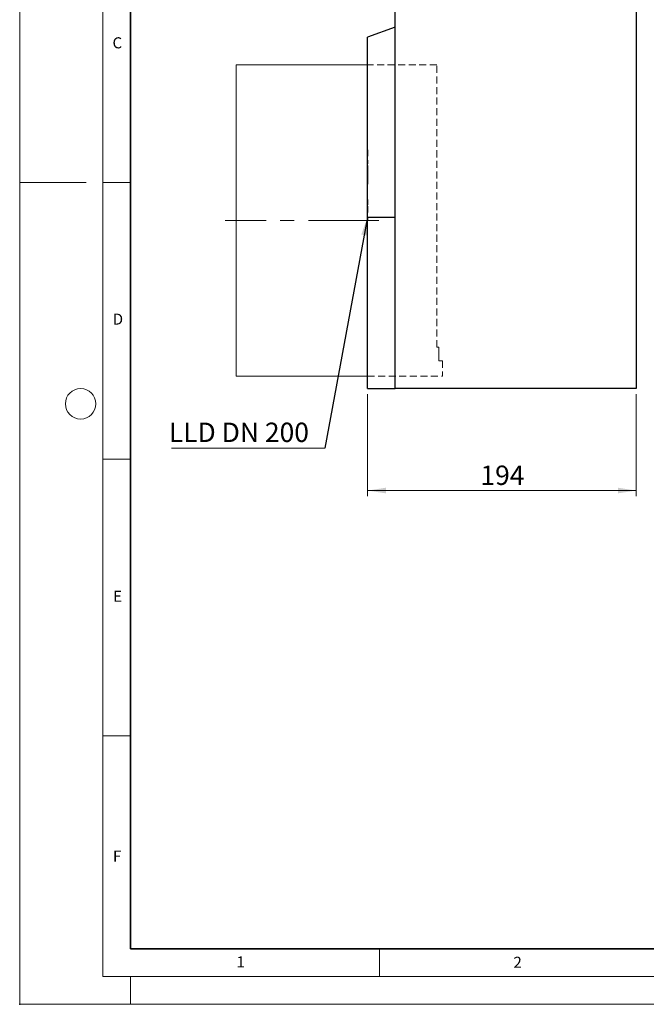
# Model space of a CAD drawing. Units: millimetres. Extents: x 0 to 420, y 0 to 297.
# Drawn here: x 0 to 113, y 0 to 178 of the extents above; entities that cross this region are included whole.
import ezdxf

# ---------------------------------------------------------------- set-up
doc = ezdxf.new("R2010")
doc.units = ezdxf.units.MM
doc.header["$PDSIZE"] = -1
doc.linetypes.add('CENTERX2', pattern=[20.32, 12.7, -2.54, 2.54, -2.54])
doc.linetypes.add('HIDDEN', pattern=[1.905, 1.27, -0.635])
doc.styles.add('SLDTEXTSTYLE0', font='TXT', dxfattribs={"width": 0.605})
doc.styles.add('SLDTEXTSTYLE1', font='TXT', dxfattribs={"width": 0.75})
doc.styles.add('SLDTEXTSTYLE3', font='TXT', dxfattribs={"width": 0.7})
doc.dimstyles.new('SLDDIMSTYLE0', dxfattribs={"dimtxt": 3.5, "dimasz": 3.302, "dimexe": 0, "dimexo": 0.0625, "dimgap": 0.875, "dimtad": 1, "dimlfac": 4, "dimrnd": 1e-09, "dimzin": 12, "dimdsep": 46, "dimtxsty": 'SLDTEXTSTYLE1', "dimsah": 1, "dimcen": 0.09, "dimadec": 0, "dimazin": 3, "dimtfac": 1, "dimtofl": 0, "dimtmove": 0, "dimatfit": 3, "dimfxl": 0, "dimfrac": 2, "dimtolj": 1, "dimtzin": 12, "dimarcsym": 0})
doc.dimstyles.new('SLDDIMSTYLE1', dxfattribs={"dimtxt": 0.18, "dimasz": 3.302, "dimexe": 0, "dimexo": 0.0625, "dimgap": 0, "dimtad": 0, "dimtih": 1, "dimtoh": 1, "dimdec": 0, "dimrnd": 1e-09, "dimzin": 0, "dimdsep": 46, "dimtxsty": 'Standard', "dimsah": 1, "dimcen": 0.09, "dimadec": 0, "dimazin": 0, "dimtfac": 3.302, "dimtdec": 0, "dimtofl": 0, "dimtmove": 0, "dimatfit": 3, "dimfxl": 0, "dimfrac": 2, "dimtolj": 1, "dimtzin": 0, "dimarcsym": 0})

# ---------------------------------------------------------------- blocks, each defined once
blk = doc.blocks.new('_D')
at = {"color": 179, "linetype": 'Continuous', "lineweight": 18}
for p, q in [((62.84, 110.25), (62.84, 91.83)), ((111.34, 110.25), (111.34, 91.83)), ((111.34, 92.83), (62.84, 92.83))]:
    blk.add_line(p, q, dxfattribs=at)
for points in [[(62.84, 92.83), (66.14, 92.32), (66.14, 93.34)], [(111.34, 92.83), (108.03, 93.34), (108.03, 92.32)]]:
    blk.add_solid(points, dxfattribs=at)
at = {"color": 179, "linetype": 'Continuous', "lineweight": 18, "insert": (83.21, 97.34), "char_height": 3.5, "attachment_point": 1, "style": 'SLDTEXTSTYLE1'}
blk.add_mtext('194', dxfattribs=at)
blk = doc.blocks.new('SW_NOTE_0_5')
at = {"color": 0, "linetype": 'Continuous', "lineweight": 18}
blk.add_line((-27.73, 0), (0, 0), dxfattribs=at)
at = {"color": 0, "linetype": 'Continuous', "lineweight": 18, "insert": (-28.18, 4.59), "char_height": 3.5, "attachment_point": 1, "style": 'SLDTEXTSTYLE3'}
blk.add_mtext('LLD DN 200', dxfattribs=at)

msp = doc.modelspace()

# ---------------------------------------------------------------- linework, layer by layer
at = {"color": 7, "linetype": 'Continuous', "lineweight": 18}
for p, q in [((0, 0), (0, 297)), ((15, 292), (15, 5)), ((12, 148.5), (0, 148.5)), ((15, 148.5), (20, 148.5)), ((15, 98.5), (20, 98.5)), ((15, 48.5), (20, 48.5)), ((65, 10), (65, 5)), ((15, 5), (415, 5)), ((20, 5), (20, 0)), ((0, 0), (420, 0))]:
    msp.add_line(p, q, dxfattribs=at)
at = {"color": 7, "linetype": 'Continuous', "lineweight": 35}
for p, q in [((20, 287), (20, 10)), ((20, 10), (415, 10))]:
    msp.add_line(p, q, dxfattribs=at)
at = {"color": 7, "linetype": 'Continuous', "lineweight": 25}
for p, q in [((67.8368, 111.2455), (67.8368, 179.2455)), ((111.3368, 179.2455), (111.3368, 111.2455)), ((67.8368, 176.5653), (62.8368, 174.7455)), ((62.8368, 142.2455), (62.8368, 174.7455)), ((62.7868, 154.3651), (62.8368, 154.3651)), ((62.7868, 154.3651), (62.7868, 153.4511)), ((62.7868, 153.4511), (62.8368, 153.4511)), ((62.7868, 153.4511), (62.7868, 153.2432)), ((62.7868, 153.2432), (62.8368, 153.2432)), ((62.8368, 151.9263), (62.7805, 151.9263)), ((62.7868, 152.5757), (62.8368, 152.5757)), ((62.7868, 152.5147), (62.8368, 152.5147)), ((62.7868, 152.5147), (62.7868, 152.349)), ((62.7868, 152.349), (62.8368, 152.349)), ((62.7868, 152.349), (62.7868, 151.8412)), ((62.7868, 151.5555), (62.8368, 151.5555)), ((62.7868, 151.5555), (62.7868, 151.0682)), ((62.7868, 151.0682), (62.8368, 151.0682)), ((62.7868, 151.0682), (62.7868, 150.7037)), ((62.7868, 150.7037), (62.8368, 150.7037)), ((62.7868, 150.7037), (62.7868, 150.527)), ((62.7868, 150.527), (62.8368, 150.527)), ((62.7868, 150.527), (62.7868, 149.8436)), ((62.7868, 149.8436), (62.8368, 149.8436)), ((62.7868, 149.8436), (62.7868, 149.6785)), ((62.7868, 149.6785), (62.8368, 149.6785)), ((62.7868, 149.6785), (62.7868, 149.2907)), ((62.7868, 149.2907), (62.8368, 149.2907)), ((62.7868, 149.212), (62.8368, 149.212)), ((62.7868, 149.212), (62.7868, 148.431)), ((62.7868, 148.431), (62.8368, 148.431)), ((62.7868, 148.431), (62.7868, 148.3907)), ((62.7868, 148.3907), (62.8368, 148.3907)), ((62.7868, 148.3907), (62.7868, 148.2478)), ((62.7868, 148.2478), (62.8368, 148.2478)), ((62.7868, 148.2478), (62.7868, 148.2076)), ((62.8368, 148.2076), (62.7868, 148.2076)), ((62.8368, 147.573), (62.7805, 147.573)), ((62.7805, 146.6381), (62.8368, 146.6381)), ((62.8368, 146.4751), (62.7805, 146.4751)), ((62.7868, 146.9041), (62.8368, 146.9041)), ((62.7805, 145.5534), (62.8368, 145.5534)), ((62.7868, 145.3144), (62.7805, 145.3144)), ((62.7868, 145.7899), (62.8368, 145.7899)), ((62.7868, 145.4241), (62.8368, 145.4241)), ((62.7868, 145.4241), (62.7868, 144.5261)), ((62.7868, 144.5261), (62.8368, 144.5261)), ((62.7868, 144.5231), (62.8368, 144.5231)), ((62.7868, 144.5175), (62.7868, 144.4491)), ((62.8368, 144.4491), (62.7868, 144.4491)), ((62.7868, 144.23), (62.8368, 144.23)), ((62.7868, 144.23), (62.7868, 144.0446)), ((62.8368, 142.8007), (62.7805, 142.8007)), ((62.7868, 144.0446), (62.8368, 144.0446)), ((62.7868, 144.0446), (62.7868, 143.3278)), ((62.7868, 143.3278), (62.8368, 143.3278)), ((62.7868, 143.3278), (62.7868, 143.1547)), ((62.7868, 143.1547), (62.8368, 143.1547)), ((62.7868, 143.1547), (62.7868, 143.0616)), ((62.7868, 143.0616), (62.8368, 143.0616)), ((62.7868, 142.1763), (62.8368, 142.1763)), ((62.7868, 142.1763), (62.7868, 141.6824)), ((62.7868, 141.6824), (62.8368, 141.6824)), ((62.7868, 141.6824), (62.7868, 141.6561)), ((62.8368, 141.6561), (62.7868, 141.6561)), ((62.8368, 142.2455), (67.8368, 142.2455)), ((62.8368, 111.2455), (62.8368, 142.2455)), ((62.7868, 114.9682), (62.8368, 114.9682)), ((62.8368, 114.1245), (62.7868, 114.1245)), ((62.8368, 111.2455), (67.8368, 111.2455)), ((111.3368, 111.2455), (67.8368, 111.2455))]:
    msp.add_line(p, q, dxfattribs=at)
at = {"color": 179, "linetype": 'Continuous', "lineweight": 18}
for p, q in [((62.8368, 169.7705), (39.0873, 169.7705)), ((39.0873, 169.7705), (39.0873, 113.5205)), ((62.8368, 113.5205), (39.0873, 113.5205))]:
    msp.add_line(p, q, dxfattribs=at)
at = {"color": 7, "linetype": 'HIDDEN', "lineweight": 18}
for p, q in [((62.8368, 169.7705), (62.8368, 113.5205)), ((75.3368, 169.7705), (62.8368, 169.7705)), ((75.3368, 118.7455), (75.3368, 169.7705)), ((75.7161, 118.7455), (75.3368, 118.7455)), ((75.7161, 116.2455), (75.7161, 118.7455)), ((75.7161, 118.7455), (75.7161, 116.2455)), ((76.3368, 116.2455), (75.7161, 116.2455)), ((76.3368, 116.2455), (76.3368, 113.5205)), ((62.8368, 113.5205), (76.3368, 113.5205))]:
    msp.add_line(p, q, dxfattribs=at)
at = {"color": 179, "linetype": 'CENTERX2', "lineweight": 18}
msp.add_line((64.8368, 141.6455), (37.0873, 141.6455), dxfattribs=at)
at = {"color": 7, "linetype": 'Continuous', "lineweight": 18}
msp.add_circle((11, 108.5), 2.75, dxfattribs=at)
msp.add_point((0, 0))

# ---------------------------------------------------------------- block references
at = {"color": 179, "linetype": 'Continuous', "lineweight": 18}
msp.add_blockref('SW_NOTE_0_5', (55.1195, 100.5096), dxfattribs=at)

# ---------------------------------------------------------------- texts
at = {"color": 7, "linetype": 'Continuous', "lineweight": 18, "char_height": 2, "attachment_point": 2, "style": 'SLDTEXTSTYLE0'}
for s, insert in [('C', (17.6275, 174.7262)), ('D', (17.7359, 124.8018)), ('E', (17.6898, 74.7268)), ('F', (17.5937, 27.7733)), ('1', (39.9009, 8.6623)), ('2', (89.9334, 8.5904))]:
    msp.add_mtext(s, dxfattribs=dict(at, insert=insert))

# ---------------------------------------------------------------- dimensions: what is measured, and where the dimension line sits
at = {"color": 179, "linetype": 'Continuous', "lineweight": 18}
dim = msp.add_linear_dim(base=(62.8368, 92.8326), p1=(111.3368, 111.2455), p2=(62.8368, 111.2455), dimstyle='SLDDIMSTYLE0', dxfattribs=at)
dim.commit()
dim.dimension.update_dxf_attribs({"geometry": '_D', "text_midpoint": (87.0868, 92.8326), "dimtype": 160})

# ---------------------------------------------------------------- leaders
msp.add_leader([(62.8368, 142.2455), (55.1195, 100.5096)], dimstyle='SLDDIMSTYLE1', dxfattribs=at)

doc.saveas('drawing.dxf')
